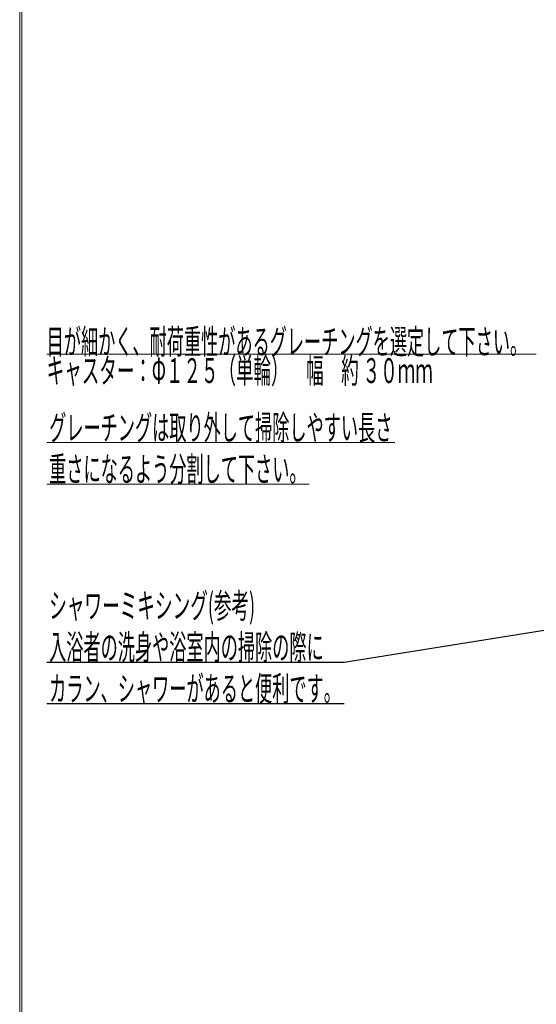
# Model space of a CAD drawing. Units: millimetres. Extents: x -5707 to 5708, y -4299 to 4087.
# Drawn here: x -5707 to -3838, y -2328 to 1232 of the extents above; entities that cross this region are included whole.
import ezdxf
from ezdxf.enums import TextEntityAlignment as Align

# ---------------------------------------------------------------- set-up
doc = ezdxf.new("R2010")
doc.units = ezdxf.units.MM
doc.header["$LTSCALE"] = 7.5
for name, color, linetype in [('_0-0_0', 7, 'Continuous'), ('_0-7_KUTAI', 7, 'Continuous'), ('ZUWAKU', 7, 'Continuous')]:
    doc.layers.add(name, color=color, linetype=linetype)
doc.styles.add('dcStyle0', font='txt.shx', dxfattribs={"width": 0.69, "bigfont": 'bigfont'})

# ---------------------------------------------------------------- blocks, each defined once
blk = doc.blocks.new('DC_GROUP_A11A(A12A)_LS-500_X00_34')
at = {"layer": '_0-0_0', "color": 4, "linetype": 'Continuous', "lineweight": 25}
for p, q in [((-5609.8, -1090.8), (-4533.5, -1090.8)), ((-5609.8, -1240.8), (-4533.5, -1240.8))]:
    blk.add_line(p, q, dxfattribs=at)
at = {"layer": '_0-0_0', "color": 7, "style": 'dcStyle0'}
for s, width, p, p2 in [('入浴者の洗身や浴室内の掃除の際に', 0.813474, (-5600.8, -1081.8), (-4607.2, -1081.8)), ('カラン、シャワーがあると便利です。', 0.81297, (-5600.8, -1231.8), (-4545.1, -1231.8))]:
    blk.add_text(s, height=90, dxfattribs=dict(at, width=width)).set_placement(p, p2, align=Align.FIT)
blk = doc.blocks.new('DC_GROUP_A11A(A12A)_LS-500_X00_41')
at = {"color": 4, "linetype": 'Continuous', "lineweight": 18}
for p, q in [((-5609.8, -297.2), (-4349.8, -297.2)), ((-5609.8, -447.2), (-4660.3, -447.2))]:
    blk.add_line(p, q, dxfattribs=at)
at = {"color": 7, "style": 'dcStyle0'}
for s, width, p, p2 in [('グレーチングは取り外して掃除しやすい長さ', 0.811765, (-5600.8, -288.2), (-4358.8, -288.2)), ('重さになるよう分割して下さい。', 0.814045, (-5600.8, -438.2), (-4669.3, -438.2))]:
    blk.add_text(s, height=90, dxfattribs=dict(at, width=width)).set_placement(p, p2, align=Align.FIT)

msp = doc.modelspace()

# ---------------------------------------------------------------- linework, layer by layer
at = {"color": 4, "linetype": 'Continuous', "lineweight": 25}
msp.add_line((-4533.5, -1090.8), (-3094.7, -861.6), dxfattribs=at)
at = {"layer": '_0-7_KUTAI', "color": 4, "linetype": 'Continuous', "lineweight": 18}
msp.add_line((-5609.8, 22.8), (-3837.8, 22.8), dxfattribs=at)
at = {"layer": 'ZUWAKU', "color": 5, "linetype": 'Continuous', "lineweight": 18}
for p, q in [((-5707.5, -4087.5), (-5707.5, 4087.5)), ((-5700, -4080), (-5700, 4080))]:
    msp.add_line(p, q, dxfattribs=at)

# ---------------------------------------------------------------- block references
at = {"linetype": 'Continuous'}
msp.add_blockref('DC_GROUP_A11A(A12A)_LS-500_X00_41', (0, 0), dxfattribs=at)
at = {"layer": '_0-0_0', "linetype": 'Continuous'}
msp.add_blockref('DC_GROUP_A11A(A12A)_LS-500_X00_34', (0, 0), dxfattribs=at)

# ---------------------------------------------------------------- texts
at = {"layer": '_0-7_KUTAI', "color": 7, "style": 'dcStyle0'}
for s, width, p, p2 in [('目が細かく、耐荷重性があるグレーチングを選定して下さい。', 0.80982, (-5609.8, 22.8), (-3871, 22.8)), ('キャスター：Φ１２５（単輪）\u3000幅\u3000約 ３０ｍｍ', 0.7875, (-5609.8, -82), (-4212.6, -82)), ('シャワーミキシング(参考)', 0.783243, (-5600.8, -931.8), (-4855.6, -931.8))]:
    msp.add_text(s, height=90, dxfattribs=dict(at, width=width)).set_placement(p, p2, align=Align.FIT)

doc.saveas('drawing.dxf')
